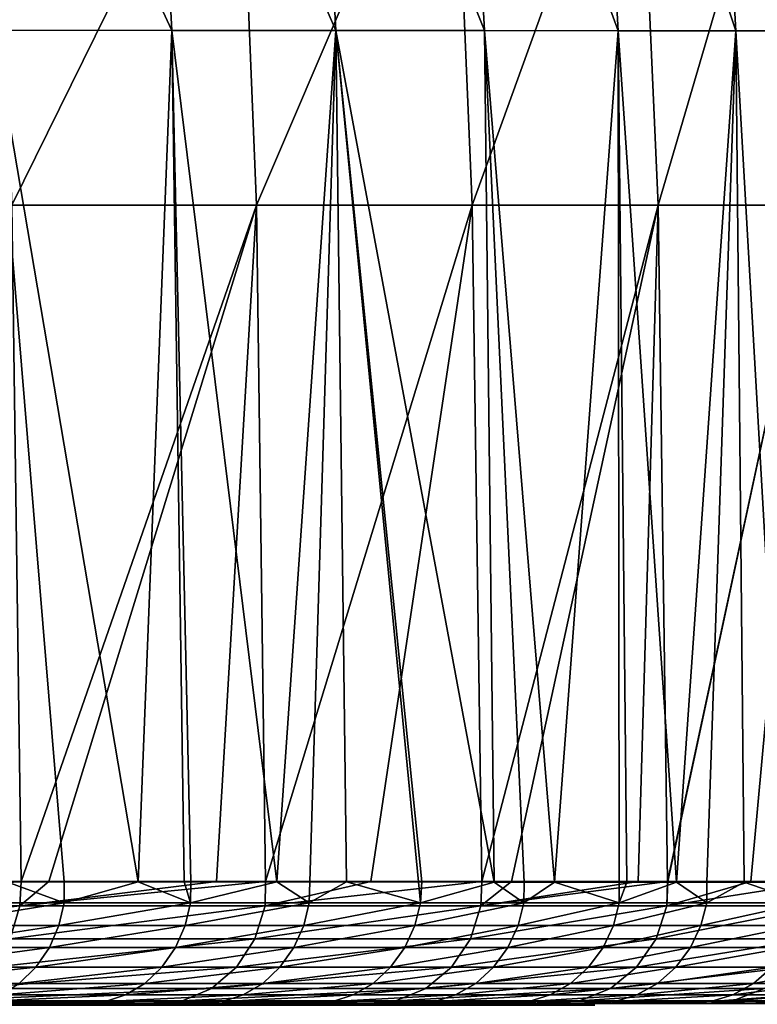
# Model space of a CAD drawing. Extents: x -50 to 50, y -39.6 to 16.5.
# Drawn here: x 42.7 to 47.5, y 0 to 6.5 of the extents above; entities that cross this region are included whole.
import ezdxf

# ---------------------------------------------------------------- set-up
doc = ezdxf.new("R2010")
doc.units = 0
doc.header["$MEASUREMENT"] = 0
doc.layers.add('L2', color=7, linetype='Continuous')
doc.layers.add('L3', color=7, linetype='Continuous')

msp = doc.modelspace()

# ---------------------------------------------------------------- linework, layer by layer
at = {"layer": 'L2', "color": 7}
for points in [[(42.48356, 6.445943, -26.13122), (42.33646, 9.294343, -26.04338), (43.66534, 6.445073, -24.11365)], [(43.66534, 6.445073, -24.11365), (42.33646, 9.294343, -26.04338), (43.51414, 9.293083, -24.03524)], [(43.66534, 6.445073, -24.11365), (43.51414, 9.293083, -24.03524), (44.75123, 6.444358, -22.04651)], [(44.75123, 6.444358, -22.04651), (43.51414, 9.293083, -24.03524), (44.59712, 9.292046, -21.97648)], [(44.75123, 6.444358, -22.04651), (44.59712, 9.292046, -21.97648), (45.73773, 6.443739, -19.93639)], [(45.73773, 6.443739, -19.93639), (44.59712, 9.292046, -21.97648), (45.58099, 9.29115, -19.87499)], [(45.73773, 6.443739, -19.93639), (45.58099, 9.29115, -19.87499), (46.62234, 6.443173, -17.78851)], [(46.62234, 6.443173, -17.78851), (45.58099, 9.29115, -19.87499), (46.46283, 9.29033, -17.73635)], [(46.62234, 6.443173, -17.78851), (46.46283, 9.29033, -17.73635), (47.4038, 6.442633, -15.60642)], [(47.4038, 6.442633, -15.60642), (46.46283, 9.29033, -17.73635), (47.24161, 9.289549, -15.56327)], [(47.4038, 6.442633, -15.60642), (47.24161, 9.289549, -15.56327), (48.08097, 6.442094, -13.39352)], [(48.08097, 6.442094, -13.39352), (47.24161, 9.289549, -15.56327), (47.9164, 9.288768, -13.35833)], [(42.60505, 5.287323, 26.00553), (44.10167, 8.3255, 23.07403), (42.48424, 8.3255, 25.93179)], [(44.22708, 5.287323, 23.13965), (44.10167, 8.3255, 23.07403), (42.60505, 5.287323, 26.00553)], [(44.22708, 5.287323, 23.13965), (45.52715, 8.3255, 20.11585), (44.10167, 8.3255, 23.07403)], [(45.65661, 5.287323, 20.17305), (45.52715, 8.3255, 20.11585), (44.22708, 5.287323, 23.13965)], [(45.65661, 5.287323, 20.17305), (46.75446, 8.3255, 17.07011), (45.52715, 8.3255, 20.11585)], [(46.88741, 5.287323, 17.11865), (46.75446, 8.3255, 17.07011), (45.65661, 5.287323, 20.17305)], [(46.88741, 5.287323, 17.11865), (47.77828, 8.3255, 13.95007), (46.75446, 8.3255, 17.07011)], [(47.91414, 5.287323, 13.98974), (47.77828, 8.3255, 13.95007), (46.88741, 5.287323, 17.11865)], [(42.9509, 0.806788, -25.56141), (42.57263, 0.806936, -26.19215), (42.48356, 6.445943, -26.13122)], [(42.9509, 0.806788, -25.56141), (42.48356, 6.445943, -26.13122), (43.44136, 0.806597, -24.74361)], [(43.44136, 0.806597, -24.74361), (42.48356, 6.445943, -26.13122), (43.66534, 6.445073, -24.11365)], [(43.44136, 0.806597, -24.74361), (43.66534, 6.445073, -24.11365), (43.74804, 0.806402, -24.18079)], [(44.75123, 6.444358, -22.04651), (44.36068, 0.806011, -23.05645), (43.66534, 6.445073, -24.11365)], [(43.66534, 6.445073, -24.11365), (44.36068, 0.806011, -23.05645), (43.79087, 0.806374, -24.10219)], [(43.66534, 6.445073, -24.11365), (43.79087, 0.806374, -24.10219), (43.74804, 0.806402, -24.18079)], [(44.75123, 6.444358, -22.04651), (44.57894, 0.805832, -22.61414), (44.36068, 0.806011, -23.05645)], [(44.82295, 0.805631, -22.11968), (44.57894, 0.805832, -22.61414), (44.75123, 6.444358, -22.04651)], [(45.29928, 0.805239, -21.1544), (44.82295, 0.805631, -22.11968), (44.75123, 6.444358, -22.04651)], [(45.73773, 6.443739, -19.93639), (45.80091, 0.804736, -20.01491), (44.75123, 6.444358, -22.04651)], [(44.75123, 6.444358, -22.04651), (45.80091, 0.804736, -20.01491), (45.32185, 0.805216, -21.10314)], [(44.75123, 6.444358, -22.04651), (45.32185, 0.805216, -21.10314), (45.29928, 0.805239, -21.1544)], [(46.00028, 0.804537, -19.56202), (45.80091, 0.804736, -20.01491), (45.73773, 6.443739, -19.93639)], [(46.00028, 0.804537, -19.56202), (45.73773, 6.443739, -19.93639), (46.20135, 0.804335, -19.10528)], [(46.20135, 0.804335, -19.10528), (45.73773, 6.443739, -19.93639), (46.62234, 6.443173, -17.78851)], [(46.20135, 0.804335, -19.10528), (46.62234, 6.443173, -17.78851), (46.62923, 0.80381, -18.00164)], [(47.4038, 6.442633, -15.60642), (47.01058, 0.803342, -17.01799), (46.62234, 6.443173, -17.78851)], [(46.62234, 6.443173, -17.78851), (47.01058, 0.803342, -17.01799), (46.68029, 0.803748, -17.86992)], [(46.62234, 6.443173, -17.78851), (46.68029, 0.803748, -17.86992), (46.62923, 0.80381, -18.00164)], [(47.4038, 6.442633, -15.60642), (47.21106, 0.803039, -16.42311), (47.01058, 0.803342, -17.01799)], [(47.45863, 0.802664, -15.68852), (47.21106, 0.803039, -16.42311), (47.4038, 6.442633, -15.60642)], [(47.45863, 0.802664, -15.68852), (47.4038, 6.442633, -15.60642), (47.72628, 0.802258, -14.89431)], [(47.72628, 0.802258, -14.89431), (47.4038, 6.442633, -15.60642), (48.08097, 6.442094, -13.39352)], [(42.60505, 5.287323, 26.00553), (41.65258, 0.807474, 27.64601), (42.66583, 0.807475, 26.04251)], [(42.60505, 5.287323, 26.00553), (42.66583, 0.807475, 26.04251), (44.22708, 5.287323, 23.13965)], [(44.22708, 5.287323, 23.13965), (42.66583, 0.807475, 26.04251), (42.666, 0.807475, 26.04225)], [(44.22708, 5.287323, 23.13965), (42.666, 0.807475, 26.04225), (42.84983, 0.807476, 25.75133)], [(42.84983, 0.807476, 25.75133), (43.96095, 0.807478, 23.8049), (44.22708, 5.287323, 23.13965)], [(44.22708, 5.287323, 23.13965), (43.96095, 0.807478, 23.8049), (44.28621, 0.807478, 23.17069)], [(44.22708, 5.287323, 23.13965), (44.28621, 0.807478, 23.17069), (45.65661, 5.287323, 20.17305)], [(45.65661, 5.287323, 20.17305), (44.28621, 0.807478, 23.17069), (44.28636, 0.807478, 23.17041)], [(45.65661, 5.287323, 20.17305), (44.28636, 0.807478, 23.17041), (44.98373, 0.80748, 21.81063)], [(45.72008, 0.807481, 20.20098), (45.65661, 5.287323, 20.17305), (44.98373, 0.80748, 21.81063)], [(45.72008, 0.807481, 20.20098), (46.88741, 5.287323, 17.11865), (45.65661, 5.287323, 20.17305)], [(45.72021, 0.807481, 20.20068), (46.88741, 5.287323, 17.11865), (45.72008, 0.807481, 20.20098)], [(45.72021, 0.807481, 20.20068), (45.91608, 0.807482, 19.77251), (46.88741, 5.287323, 17.11865)], [(46.88741, 5.287323, 17.11865), (45.91608, 0.807482, 19.77251), (46.75615, 0.807484, 17.69466)], [(46.88741, 5.287323, 17.11865), (46.75615, 0.807484, 17.69466), (46.95124, 0.807484, 17.14206)], [(46.88741, 5.287323, 17.11865), (46.95124, 0.807484, 17.14206), (47.91414, 5.287323, 13.98974)], [(47.91414, 5.287323, 13.98974), (46.95124, 0.807484, 17.14206), (46.95135, 0.807484, 17.14175)], [(46.95135, 0.807484, 17.14175), (47.50225, 0.807486, 15.58124), (47.91414, 5.287323, 13.98974)], [(47.91414, 5.287323, 13.98974), (47.50225, 0.807486, 15.58124), (47.97931, 0.807487, 14.00866)], [(42.65884, 0.64652, 26.03799), (42.66583, 0.807475, 26.04251), (40.8491, 0.64652, 28.79417)], [(40.8491, 0.64652, 28.79417), (42.66583, 0.807475, 26.04251), (41.65258, 0.807474, 27.64601)], [(42.06252, 0.667373, -26.99888), (42.57263, 0.806936, -26.19215), (42.95167, 0.667373, -25.56191)], [(42.95167, 0.667373, -25.56191), (42.57263, 0.806936, -26.19215), (42.9509, 0.806788, -25.56141)], [(44.28289, 0.64652, 23.16849), (44.28621, 0.807478, 23.17069), (42.65884, 0.64652, 26.03799)], [(42.65884, 0.64652, 26.03799), (44.28621, 0.807478, 23.17069), (43.96095, 0.807478, 23.8049)], [(42.65884, 0.64652, 26.03799), (43.96095, 0.807478, 23.8049), (42.84983, 0.807476, 25.75133)], [(42.84983, 0.807476, 25.75133), (42.666, 0.807475, 26.04225), (42.65884, 0.64652, 26.03799)], [(42.65884, 0.64652, 26.03799), (42.666, 0.807475, 26.04225), (42.66583, 0.807475, 26.04251)], [(42.95167, 0.667373, -25.56191), (42.9509, 0.806788, -25.56141), (43.44136, 0.806597, -24.74361)], [(42.95167, 0.667373, -25.56191), (43.44136, 0.806597, -24.74361), (43.78884, 0.667373, -24.10103)], [(43.78884, 0.667373, -24.10103), (43.44136, 0.806597, -24.74361), (43.74804, 0.806402, -24.18079)], [(43.78884, 0.667373, -24.10103), (43.74804, 0.806402, -24.18079), (43.79087, 0.806374, -24.10219)], [(44.36068, 0.806011, -23.05645), (43.78884, 0.667373, -24.10103), (43.79087, 0.806374, -24.10219)], [(44.36068, 0.806011, -23.05645), (44.57631, 0.667373, -22.6127), (43.78884, 0.667373, -24.10103)], [(45.7142, 0.64652, 20.19814), (45.72008, 0.807481, 20.20098), (44.28289, 0.64652, 23.16849)], [(44.28289, 0.64652, 23.16849), (45.72008, 0.807481, 20.20098), (44.98373, 0.80748, 21.81063)], [(44.28289, 0.64652, 23.16849), (44.98373, 0.80748, 21.81063), (44.28636, 0.807478, 23.17041)], [(44.28289, 0.64652, 23.16849), (44.28636, 0.807478, 23.17041), (44.28621, 0.807478, 23.17069)], [(44.57894, 0.805832, -22.61414), (44.57631, 0.667373, -22.6127), (44.36068, 0.806011, -23.05645)], [(44.82295, 0.805631, -22.11968), (44.57631, 0.667373, -22.6127), (44.57894, 0.805832, -22.61414)], [(44.82295, 0.805631, -22.11968), (45.31295, 0.667373, -21.09896), (44.57631, 0.667373, -22.6127)], [(45.29928, 0.805239, -21.1544), (45.31295, 0.667373, -21.09896), (44.82295, 0.805631, -22.11968)], [(45.29928, 0.805239, -21.1544), (45.32185, 0.805216, -21.10314), (45.31295, 0.667373, -21.09896)], [(45.31295, 0.667373, -21.09896), (45.32185, 0.805216, -21.10314), (45.80091, 0.804736, -20.01491)], [(45.31295, 0.667373, -21.09896), (45.80091, 0.804736, -20.01491), (45.99807, 0.667373, -19.5612)], [(46.94654, 0.64652, 17.13988), (46.95124, 0.807484, 17.14206), (45.7142, 0.64652, 20.19814)], [(45.7142, 0.64652, 20.19814), (46.95124, 0.807484, 17.14206), (46.75615, 0.807484, 17.69466)], [(45.7142, 0.64652, 20.19814), (46.75615, 0.807484, 17.69466), (45.91608, 0.807482, 19.77251)], [(45.91608, 0.807482, 19.77251), (45.72021, 0.807481, 20.20068), (45.7142, 0.64652, 20.19814)], [(45.7142, 0.64652, 20.19814), (45.72021, 0.807481, 20.20068), (45.72008, 0.807481, 20.20098)], [(45.99807, 0.667373, -19.5612), (45.80091, 0.804736, -20.01491), (46.00028, 0.804537, -19.56202)], [(45.99807, 0.667373, -19.5612), (46.00028, 0.804537, -19.56202), (46.20135, 0.804335, -19.10528)], [(45.99807, 0.667373, -19.5612), (46.20135, 0.804335, -19.10528), (46.63056, 0.667373, -18.00217)], [(46.63056, 0.667373, -18.00217), (46.20135, 0.804335, -19.10528), (46.62923, 0.80381, -18.00164)], [(46.63056, 0.667373, -18.00217), (46.62923, 0.80381, -18.00164), (46.68029, 0.803748, -17.86992)], [(47.01058, 0.803342, -17.01799), (46.63056, 0.667373, -18.00217), (46.68029, 0.803748, -17.86992)], [(47.01058, 0.803342, -17.01799), (47.21021, 0.667373, -16.42271), (46.63056, 0.667373, -18.00217)], [(47.97454, 0.64652, 14.00702), (47.97931, 0.807487, 14.00866), (46.94654, 0.64652, 17.13988)], [(46.94654, 0.64652, 17.13988), (47.97931, 0.807487, 14.00866), (47.50225, 0.807486, 15.58124)], [(46.94654, 0.64652, 17.13988), (47.50225, 0.807486, 15.58124), (46.95135, 0.807484, 17.14175)], [(46.94654, 0.64652, 17.13988), (46.95135, 0.807484, 17.14175), (46.95124, 0.807484, 17.14206)], [(47.21106, 0.803039, -16.42311), (47.21021, 0.667373, -16.42271), (47.01058, 0.803342, -17.01799)], [(47.45863, 0.802664, -15.68852), (47.21021, 0.667373, -16.42271), (47.21106, 0.803039, -16.42311)], [(47.45863, 0.802664, -15.68852), (47.85266, 0.667373, -14.44512), (47.21021, 0.667373, -16.42271)], [(47.72628, 0.802258, -14.89431), (47.85266, 0.667373, -14.44512), (47.45863, 0.802664, -15.68852)], [(42.02811, 0.516369, -26.97677), (42.06252, 0.667373, -26.99888), (42.95167, 0.667373, -25.56191)], [(42.02811, 0.516369, -26.97677), (42.95167, 0.667373, -25.56191), (42.91653, 0.516369, -25.54098)], [(42.91653, 0.516369, -25.54098), (42.95167, 0.667373, -25.56191), (43.78884, 0.667373, -24.10103)], [(42.91653, 0.516369, -25.54098), (43.78884, 0.667373, -24.10103), (43.75302, 0.516369, -24.08129)], [(43.75302, 0.516369, -24.08129), (43.78884, 0.667373, -24.10103), (44.57631, 0.667373, -22.6127)], [(43.75302, 0.516369, -24.08129), (44.57631, 0.667373, -22.6127), (44.53984, 0.516369, -22.59419)], [(44.53984, 0.516369, -22.59419), (44.57631, 0.667373, -22.6127), (45.31295, 0.667373, -21.09896)], [(44.53984, 0.516369, -22.59419), (45.31295, 0.667373, -21.09896), (45.27588, 0.516369, -21.08169)], [(45.27588, 0.516369, -21.08169), (45.31295, 0.667373, -21.09896), (45.99807, 0.667373, -19.5612)], [(45.27588, 0.516369, -21.08169), (45.99807, 0.667373, -19.5612), (45.96044, 0.516369, -19.54519)], [(45.96044, 0.516369, -19.54519), (45.99807, 0.667373, -19.5612), (46.63056, 0.667373, -18.00217)], [(45.96044, 0.516369, -19.54519), (46.63056, 0.667373, -18.00217), (46.59241, 0.516369, -17.98744)], [(46.59241, 0.516369, -17.98744), (46.63056, 0.667373, -18.00217), (47.21021, 0.667373, -16.42271)], [(46.59241, 0.516369, -17.98744), (47.21021, 0.667373, -16.42271), (47.17158, 0.516369, -16.40927)], [(47.17158, 0.516369, -16.40927), (47.21021, 0.667373, -16.42271), (47.85266, 0.667373, -14.44512)], [(47.17158, 0.516369, -16.40927), (47.85266, 0.667373, -14.44512), (47.81351, 0.516369, -14.4333)], [(40.8491, 0.64652, 28.79417), (40.78602, 0.42745, 28.7497), (42.65884, 0.64652, 26.03799)], [(42.65884, 0.64652, 26.03799), (40.78602, 0.42745, 28.7497), (42.59296, 0.42745, 25.99778)], [(42.65884, 0.64652, 26.03799), (42.59296, 0.42745, 25.99778), (44.28289, 0.64652, 23.16849)], [(44.28289, 0.64652, 23.16849), (42.59296, 0.42745, 25.99778), (44.21451, 0.42745, 23.13271)], [(44.28289, 0.64652, 23.16849), (44.21451, 0.42745, 23.13271), (45.7142, 0.64652, 20.19814)], [(45.7142, 0.64652, 20.19814), (44.21451, 0.42745, 23.13271), (45.64361, 0.42745, 20.16695)], [(45.7142, 0.64652, 20.19814), (45.64361, 0.42745, 20.16695), (46.94654, 0.64652, 17.13988)], [(46.94654, 0.64652, 17.13988), (45.64361, 0.42745, 20.16695), (46.87404, 0.42745, 17.11341)], [(46.94654, 0.64652, 17.13988), (46.87404, 0.42745, 17.11341), (47.97454, 0.64652, 14.00702)], [(47.97454, 0.64652, 14.00702), (46.87404, 0.42745, 17.11341), (47.90046, 0.42745, 13.98539)], [(42.91653, 0.516369, -25.54098), (42.85371, 0.370479, -25.50357), (41.96659, 0.370479, -26.93726)], [(42.91653, 0.516369, -25.54098), (41.96659, 0.370479, -26.93726), (42.02811, 0.516369, -26.97677)], [(43.75302, 0.516369, -24.08129), (43.68898, 0.370479, -24.04601), (42.85371, 0.370479, -25.50357)], [(43.75302, 0.516369, -24.08129), (42.85371, 0.370479, -25.50357), (42.91653, 0.516369, -25.54098)], [(44.53984, 0.516369, -22.59419), (44.47465, 0.370479, -22.56109), (43.68898, 0.370479, -24.04601)], [(44.53984, 0.516369, -22.59419), (43.68898, 0.370479, -24.04601), (43.75302, 0.516369, -24.08129)], [(45.27588, 0.516369, -21.08169), (45.20961, 0.370479, -21.05081), (44.47465, 0.370479, -22.56109)], [(45.27588, 0.516369, -21.08169), (44.47465, 0.370479, -22.56109), (44.53984, 0.516369, -22.59419)], [(45.96044, 0.516369, -19.54519), (45.89316, 0.370479, -19.51656), (45.20961, 0.370479, -21.05081)], [(45.96044, 0.516369, -19.54519), (45.20961, 0.370479, -21.05081), (45.27588, 0.516369, -21.08169)], [(46.59241, 0.516369, -17.98744), (46.5242, 0.370479, -17.96109), (45.89316, 0.370479, -19.51656)], [(46.59241, 0.516369, -17.98744), (45.89316, 0.370479, -19.51656), (45.96044, 0.516369, -19.54519)], [(47.17158, 0.516369, -16.40927), (47.10253, 0.370479, -16.38524), (46.5242, 0.370479, -17.96109)], [(47.17158, 0.516369, -16.40927), (46.5242, 0.370479, -17.96109), (46.59241, 0.516369, -17.98744)], [(47.81351, 0.516369, -14.4333), (47.74351, 0.370479, -14.41216), (47.10253, 0.370479, -16.38524)], [(47.81351, 0.516369, -14.4333), (47.10253, 0.370479, -16.38524), (47.17158, 0.516369, -16.40927)], [(42.59296, 0.42745, 25.99778), (42.47614, 0.239784, 25.92648), (44.21451, 0.42745, 23.13271)], [(44.21451, 0.42745, 23.13271), (42.47614, 0.239784, 25.92648), (44.09324, 0.239784, 23.06927)], [(44.21451, 0.42745, 23.13271), (44.09324, 0.239784, 23.06927), (45.64361, 0.42745, 20.16695)], [(45.64361, 0.42745, 20.16695), (44.09324, 0.239784, 23.06927), (45.51842, 0.239784, 20.11164)], [(45.64361, 0.42745, 20.16695), (45.51842, 0.239784, 20.11164), (46.87404, 0.42745, 17.11341)], [(46.87404, 0.42745, 17.11341), (45.51842, 0.239784, 20.11164), (46.74549, 0.239784, 17.06648)], [(46.87404, 0.42745, 17.11341), (46.74549, 0.239784, 17.06648), (47.90046, 0.42745, 13.98539)], [(47.90046, 0.42745, 13.98539), (46.74549, 0.239784, 17.06648), (47.76908, 0.239784, 13.94703)], [(41.8793, 0.239844, -26.88118), (41.96659, 0.370479, -26.93726), (42.85371, 0.370479, -25.50357)], [(41.8793, 0.239844, -26.88118), (42.85371, 0.370479, -25.50357), (42.76457, 0.239844, -25.45047)], [(42.76457, 0.239844, -25.45047), (42.85371, 0.370479, -25.50357), (43.68898, 0.370479, -24.04601)], [(42.76457, 0.239844, -25.45047), (43.68898, 0.370479, -24.04601), (43.5981, 0.239844, -23.99595)], [(43.5981, 0.239844, -23.99595), (43.68898, 0.370479, -24.04601), (44.47465, 0.370479, -22.56109)], [(43.5981, 0.239844, -23.99595), (44.47465, 0.370479, -22.56109), (44.38213, 0.239844, -22.51412)], [(44.38213, 0.239844, -22.51412), (44.47465, 0.370479, -22.56109), (45.20961, 0.370479, -21.05081)], [(44.38213, 0.239844, -22.51412), (45.20961, 0.370479, -21.05081), (45.11556, 0.239844, -21.00699)], [(45.11556, 0.239844, -21.00699), (45.20961, 0.370479, -21.05081), (45.89316, 0.370479, -19.51656)], [(45.11556, 0.239844, -21.00699), (45.89316, 0.370479, -19.51656), (45.79769, 0.239844, -19.47594)], [(45.79769, 0.239844, -19.47594), (45.89316, 0.370479, -19.51656), (46.5242, 0.370479, -17.96109)], [(45.79769, 0.239844, -19.47594), (46.5242, 0.370479, -17.96109), (46.42741, 0.239844, -17.92371)], [(46.42741, 0.239844, -17.92371), (46.5242, 0.370479, -17.96109), (47.10253, 0.370479, -16.38524)], [(46.42741, 0.239844, -17.92371), (47.10253, 0.370479, -16.38524), (47.00454, 0.239844, -16.35114)], [(47.00454, 0.239844, -16.35114), (47.10253, 0.370479, -16.38524), (47.74351, 0.370479, -14.41216)], [(47.00454, 0.239844, -16.35114), (47.74351, 0.370479, -14.41216), (47.64419, 0.239844, -14.38216)], [(42.76457, 0.239844, -25.45047), (42.65403, 0.133517, -25.38463), (41.77104, 0.133517, -26.81164)], [(42.76457, 0.239844, -25.45047), (41.77104, 0.133517, -26.81164), (41.8793, 0.239844, -26.88118)], [(42.47614, 0.239784, 25.92648), (42.31824, 0.099341, 25.8301), (44.09324, 0.239784, 23.06927)], [(44.09324, 0.239784, 23.06927), (42.31824, 0.099341, 25.8301), (43.92932, 0.099341, 22.98351)], [(43.5981, 0.239844, -23.99595), (43.4854, 0.133517, -23.93387), (42.65403, 0.133517, -25.38463)], [(43.5981, 0.239844, -23.99595), (42.65403, 0.133517, -25.38463), (42.76457, 0.239844, -25.45047)], [(44.38213, 0.239844, -22.51412), (44.2674, 0.133517, -22.45587), (43.4854, 0.133517, -23.93387)], [(44.38213, 0.239844, -22.51412), (43.4854, 0.133517, -23.93387), (43.5981, 0.239844, -23.99595)], [(44.09324, 0.239784, 23.06927), (43.92932, 0.099341, 22.98351), (45.51842, 0.239784, 20.11164)], [(45.51842, 0.239784, 20.11164), (43.92932, 0.099341, 22.98351), (45.34921, 0.099341, 20.03688)], [(45.11556, 0.239844, -21.00699), (44.99893, 0.133517, -20.95266), (44.2674, 0.133517, -22.45587)], [(45.11556, 0.239844, -21.00699), (44.2674, 0.133517, -22.45587), (44.38213, 0.239844, -22.51412)], [(45.79769, 0.239844, -19.47594), (45.67929, 0.133517, -19.42557), (44.99893, 0.133517, -20.95266)], [(45.79769, 0.239844, -19.47594), (44.99893, 0.133517, -20.95266), (45.11556, 0.239844, -21.00699)], [(45.51842, 0.239784, 20.11164), (45.34921, 0.099341, 20.03688), (46.74549, 0.239784, 17.06648)], [(46.74549, 0.239784, 17.06648), (45.34921, 0.099341, 20.03688), (46.57171, 0.099341, 17.00303)], [(46.42741, 0.239844, -17.92371), (46.30738, 0.133517, -17.87736), (45.67929, 0.133517, -19.42557)], [(46.42741, 0.239844, -17.92371), (45.67929, 0.133517, -19.42557), (45.79769, 0.239844, -19.47594)], [(47.00454, 0.239844, -16.35114), (46.88302, 0.133517, -16.30885), (46.30738, 0.133517, -17.87736)], [(47.00454, 0.239844, -16.35114), (46.30738, 0.133517, -17.87736), (46.42741, 0.239844, -17.92371)], [(46.74549, 0.239784, 17.06648), (46.57171, 0.099341, 17.00303), (47.76908, 0.239784, 13.94703)], [(47.76908, 0.239784, 13.94703), (46.57171, 0.099341, 17.00303), (47.5915, 0.099341, 13.89519)], [(47.64419, 0.239844, -14.38216), (47.52102, 0.133517, -14.34496), (46.88302, 0.133517, -16.30885)], [(47.64419, 0.239844, -14.38216), (46.88302, 0.133517, -16.30885), (47.00454, 0.239844, -16.35114)], [(48.102, 0.239844, -12.76857), (47.97764, 0.133517, -12.73554), (47.52102, 0.133517, -14.34496)], [(48.102, 0.239844, -12.76857), (47.52102, 0.133517, -14.34496), (47.64419, 0.239844, -14.38216)], [(43.4854, 0.133517, -23.93387), (43.35866, 0.057495, -23.86405), (42.52972, 0.057495, -25.31058)], [(43.4854, 0.133517, -23.93387), (42.52972, 0.057495, -25.31058), (42.65403, 0.133517, -25.38463)], [(44.2674, 0.133517, -22.45587), (44.13839, 0.057495, -22.39037), (43.35866, 0.057495, -23.86405)], [(44.2674, 0.133517, -22.45587), (43.35866, 0.057495, -23.86405), (43.4854, 0.133517, -23.93387)], [(44.99893, 0.133517, -20.95266), (44.86777, 0.057495, -20.89155), (44.13839, 0.057495, -22.39037)], [(44.99893, 0.133517, -20.95266), (44.13839, 0.057495, -22.39037), (44.2674, 0.133517, -22.45587)], [(45.67929, 0.133517, -19.42557), (45.54615, 0.057495, -19.36893), (44.86777, 0.057495, -20.89155)], [(45.67929, 0.133517, -19.42557), (44.86777, 0.057495, -20.89155), (44.99893, 0.133517, -20.95266)], [(46.30738, 0.133517, -17.87736), (46.17241, 0.057495, -17.82523), (45.54615, 0.057495, -19.36893)], [(46.30738, 0.133517, -17.87736), (45.54615, 0.057495, -19.36893), (45.67929, 0.133517, -19.42557)], [(46.88302, 0.133517, -16.30885), (46.74637, 0.057495, -16.26129), (46.17241, 0.057495, -17.82523)], [(46.88302, 0.133517, -16.30885), (46.17241, 0.057495, -17.82523), (46.30738, 0.133517, -17.87736)], [(47.52102, 0.133517, -14.34496), (47.38251, 0.057495, -14.30313), (46.74637, 0.057495, -16.26129)], [(47.52102, 0.133517, -14.34496), (46.74637, 0.057495, -16.26129), (46.88302, 0.133517, -16.30885)], [(47.97764, 0.133517, -12.73554), (47.8378, 0.057495, -12.6984), (47.38251, 0.057495, -14.30313)], [(47.97764, 0.133517, -12.73554), (47.38251, 0.057495, -14.30313), (47.52102, 0.133517, -14.34496)], [(42.31824, 0.099341, 25.8301), (42.13255, 0.01796, 25.71676), (43.92932, 0.099341, 22.98351)], [(43.92932, 0.099341, 22.98351), (42.13255, 0.01796, 25.71676), (43.73657, 0.01796, 22.88266)], [(43.92932, 0.099341, 22.98351), (43.73657, 0.01796, 22.88266), (45.34921, 0.099341, 20.03688)], [(45.34921, 0.099341, 20.03688), (43.73657, 0.01796, 22.88266), (45.15022, 0.01796, 19.94896)], [(45.34921, 0.099341, 20.03688), (45.15022, 0.01796, 19.94896), (46.57171, 0.099341, 17.00303)], [(46.57171, 0.099341, 17.00303), (45.15022, 0.01796, 19.94896), (46.36736, 0.01796, 16.92843)], [(46.57171, 0.099341, 17.00303), (46.36736, 0.01796, 16.92843), (47.5915, 0.099341, 13.89519)], [(47.5915, 0.099341, 13.89519), (46.36736, 0.01796, 16.92843), (47.38268, 0.01796, 13.83421)], [(47.5915, 0.099341, 13.89519), (47.38268, 0.01796, 13.83421), (48.40415, 0.099341, 10.72686)], [(48.40415, 0.099341, 10.72686), (47.38268, 0.01796, 13.83421), (48.19176, 0.01796, 10.67979)], [(43.58749, 0, 22.80466), (41.98894, 0, 25.62911), (14.68387, 0, -45.17337)], [(15.97534, 0, -44.73297), (46.20931, 0, 16.87073), (14.68387, 0, -45.17337)], [(14.68387, 0, -45.17337), (46.20931, 0, 16.87073), (44.99632, 0, 19.88096)], [(14.68387, 0, -45.17337), (44.99632, 0, 19.88096), (43.58749, 0, 22.80466)], [(15.97534, 0, -44.73297), (48.27963, 0, -9.391467), (48.35876, 0, -9.044345)], [(48.35876, 0, -9.044345), (48.5786, 0, -7.765057), (15.97534, 0, -44.73297)], [(15.97534, 0, -44.73297), (48.5786, 0, -7.765057), (48.60589, 0, -7.606261)], [(15.97534, 0, -44.73297), (48.60589, 0, -7.606261), (48.77929, 0, -6.121145)], [(48.77929, 0, -6.121145), (48.97145, 0, -4.475435), (15.97534, 0, -44.73297)], [(15.97534, 0, -44.73297), (48.97145, 0, -4.475435), (49.04876, 0, -3.81334)], [(15.97534, 0, -44.73297), (49.04876, 0, -3.81334), (49.08587, 0, -2.830204)], [(49.08587, 0, -2.830204), (49.14816, 0, -1.180465), (15.97534, 0, -44.73297)], [(15.97534, 0, -44.73297), (49.14816, 0, -1.180465), (49.1927, 0, -0.000682)], [(15.97534, 0, -44.73297), (49.1927, 0, -0.000682), (49.18274, 0, 0.990087)], [(16.18554, 0, -45.32156), (47.54356, 0, -12.62049), (15.97534, 0, -44.73297)], [(15.97534, 0, -44.73297), (47.54356, 0, -12.62049), (47.91201, 0, -11.00416)], [(15.97534, 0, -44.73297), (47.91201, 0, -11.00416), (48.27963, 0, -9.391467)], [(49.18274, 0, 0.990087), (49.01042, 0, 4.230944), (15.97534, 0, -44.73297)], [(15.97534, 0, -44.73297), (49.01042, 0, 4.230944), (48.62478, 0, 7.453386)], [(15.97534, 0, -44.73297), (48.62478, 0, 7.453386), (48.0275, 0, 10.64339)], [(48.0275, 0, 10.64339), (47.22117, 0, 13.78706), (15.97534, 0, -44.73297)], [(15.97534, 0, -44.73297), (47.22117, 0, 13.78706), (46.20931, 0, 16.87073)], [(16.18554, 0, -45.32156), (26.57993, 0, -41.39431), (47.54356, 0, -12.62049)], [(26.57993, 0, -41.39431), (26.63747, 0, -41.36037), (47.54356, 0, -12.62049)], [(26.63747, 0, -41.36037), (27.9445, 0, -40.45229), (47.54356, 0, -12.62049)], [(47.54356, 0, -12.62049), (27.9445, 0, -40.45229), (29.30643, 0, -39.50606)], [(47.54356, 0, -12.62049), (29.30643, 0, -39.50606), (47.50429, 0, -12.79274)], [(47.50429, 0, -12.79274), (29.30643, 0, -39.50606), (47.06337, 0, -14.20641)], [(29.30643, 0, -39.50606), (42.24348, 0, -25.14048), (43.07739, 0, -23.70846)], [(45.86292, 0, -17.70526), (46.35801, 0, -16.46793), (29.30643, 0, -39.50606)], [(29.30643, 0, -39.50606), (46.35801, 0, -16.46793), (46.45406, 0, -16.15997)], [(29.30643, 0, -39.50606), (46.45406, 0, -16.15997), (47.06337, 0, -14.20641)], [(43.07739, 0, -23.70846), (43.45565, 0, -23.05889), (29.30643, 0, -39.50606)], [(29.30643, 0, -39.50606), (43.45565, 0, -23.05889), (43.85253, 0, -22.24564)], [(29.30643, 0, -39.50606), (43.85253, 0, -22.24564), (44.57918, 0, -20.75668)], [(44.57918, 0, -20.75668), (44.92781, 0, -20.0423), (29.30643, 0, -39.50606)], [(29.30643, 0, -39.50606), (44.92781, 0, -20.0423), (45.24779, 0, -19.2426)], [(29.30643, 0, -39.50606), (45.24779, 0, -19.2426), (45.86292, 0, -17.70526)], [(43.58749, 0, 22.80466), (42.13255, 0.01796, 25.71676), (41.98894, 0, 25.62911)], [(43.58749, 0, 22.80466), (43.73657, 0.01796, 22.88266), (42.13255, 0.01796, 25.71676)], [(43.22676, 0.013661, -23.79139), (43.07739, 0, -23.70846), (42.24348, 0, -25.14048)], [(42.24348, 0, -25.14048), (42.40034, 0.013661, -25.23351), (43.22676, 0.013661, -23.79139)], [(43.35866, 0.057495, -23.86405), (43.22676, 0.013661, -23.79139), (42.40034, 0.013661, -25.23351)], [(43.35866, 0.057495, -23.86405), (42.40034, 0.013661, -25.23351), (42.52972, 0.057495, -25.31058)], [(43.22676, 0.013661, -23.79139), (43.45565, 0, -23.05889), (43.07739, 0, -23.70846)], [(44.13839, 0.057495, -22.39037), (44.00411, 0.013661, -22.3222), (43.22676, 0.013661, -23.79139)], [(44.13839, 0.057495, -22.39037), (43.22676, 0.013661, -23.79139), (43.35866, 0.057495, -23.86405)], [(44.00411, 0.013661, -22.3222), (43.45565, 0, -23.05889), (43.22676, 0.013661, -23.79139)], [(44.00411, 0.013661, -22.3222), (43.85253, 0, -22.24564), (43.45565, 0, -23.05889)], [(44.99632, 0, 19.88096), (43.73657, 0.01796, 22.88266), (43.58749, 0, 22.80466)], [(44.99632, 0, 19.88096), (45.15022, 0.01796, 19.94896), (43.73657, 0.01796, 22.88266)], [(44.73127, 0.013661, -20.82795), (44.57918, 0, -20.75668), (43.85253, 0, -22.24564)], [(44.73127, 0.013661, -20.82795), (43.85253, 0, -22.24564), (44.00411, 0.013661, -22.3222)], [(44.86777, 0.057495, -20.89155), (44.73127, 0.013661, -20.82795), (44.00411, 0.013661, -22.3222)], [(44.86777, 0.057495, -20.89155), (44.00411, 0.013661, -22.3222), (44.13839, 0.057495, -22.39037)], [(44.92781, 0, -20.0423), (44.57918, 0, -20.75668), (44.73127, 0.013661, -20.82795)], [(45.54615, 0.057495, -19.36893), (45.40757, 0.013661, -19.30997), (44.73127, 0.013661, -20.82795)], [(45.54615, 0.057495, -19.36893), (44.73127, 0.013661, -20.82795), (44.86777, 0.057495, -20.89155)], [(45.40757, 0.013661, -19.30997), (44.92781, 0, -20.0423), (44.73127, 0.013661, -20.82795)], [(45.40757, 0.013661, -19.30997), (45.24779, 0, -19.2426), (44.92781, 0, -20.0423)], [(46.20931, 0, 16.87073), (45.15022, 0.01796, 19.94896), (44.99632, 0, 19.88096)], [(46.20931, 0, 16.87073), (46.36736, 0.01796, 16.92843), (45.15022, 0.01796, 19.94896)], [(46.03193, 0.013661, -17.77097), (45.86292, 0, -17.70526), (45.24779, 0, -19.2426)], [(46.03193, 0.013661, -17.77097), (45.24779, 0, -19.2426), (45.40757, 0.013661, -19.30997)], [(46.17241, 0.057495, -17.82523), (46.03193, 0.013661, -17.77097), (45.40757, 0.013661, -19.30997)], [(46.17241, 0.057495, -17.82523), (45.40757, 0.013661, -19.30997), (45.54615, 0.057495, -19.36893)], [(46.35801, 0, -16.46793), (45.86292, 0, -17.70526), (46.03193, 0.013661, -17.77097)], [(46.74637, 0.057495, -16.26129), (46.60414, 0.013661, -16.21179), (46.03193, 0.013661, -17.77097)], [(46.74637, 0.057495, -16.26129), (46.03193, 0.013661, -17.77097), (46.17241, 0.057495, -17.82523)], [(46.60414, 0.013661, -16.21179), (46.35801, 0, -16.46793), (46.03193, 0.013661, -17.77097)], [(47.22117, 0, 13.78706), (46.36736, 0.01796, 16.92843), (46.20931, 0, 16.87073)], [(46.60414, 0.013661, -16.21179), (46.45406, 0, -16.15997), (46.35801, 0, -16.46793)], [(47.22117, 0, 13.78706), (47.38268, 0.01796, 13.83421), (46.36736, 0.01796, 16.92843)], [(47.23835, 0.013661, -14.25959), (47.06337, 0, -14.20641), (46.45406, 0, -16.15997)], [(47.23835, 0.013661, -14.25959), (46.45406, 0, -16.15997), (46.60414, 0.013661, -16.21179)], [(47.38251, 0.057495, -14.30313), (47.23835, 0.013661, -14.25959), (46.60414, 0.013661, -16.21179)], [(47.38251, 0.057495, -14.30313), (46.60414, 0.013661, -16.21179), (46.74637, 0.057495, -16.26129)], [(47.50429, 0, -12.79274), (47.06337, 0, -14.20641), (47.23835, 0.013661, -14.25959)], [(48.0275, 0, 10.64339), (47.38268, 0.01796, 13.83421), (47.22117, 0, 13.78706)], [(47.8378, 0.057495, -12.6984), (47.69225, 0.013661, -12.65974), (47.23835, 0.013661, -14.25959)], [(47.8378, 0.057495, -12.6984), (47.23835, 0.013661, -14.25959), (47.38251, 0.057495, -14.30313)], [(47.69225, 0.013661, -12.65974), (47.50429, 0, -12.79274), (47.23835, 0.013661, -14.25959)], [(48.0275, 0, 10.64339), (48.19176, 0.01796, 10.67979), (47.38268, 0.01796, 13.83421)], [(47.69225, 0.013661, -12.65974), (47.54356, 0, -12.62049), (47.50429, 0, -12.79274)], [(48.09202, 0.013661, -11.04547), (47.91201, 0, -11.00416), (47.54356, 0, -12.62049)], [(48.09202, 0.013661, -11.04547), (47.54356, 0, -12.62049), (47.69225, 0.013661, -12.65974)]]:
    msp.add_3dface(points, dxfattribs=at)
at = {"layer": 'L3', "color": 250}
for points in [[(46.38032, 0, -1.351242), (46.25531, 0, -3.66143), (0.194528, 0, 46.39959)], [(0.194528, 0, 46.39959), (46.25531, 0, -3.66143), (46.01531, 0, -5.962516)], [(44.61269, 0, -12.75415), (43.92149, 0, -14.96205), (0.194528, 0, 46.39959)], [(0.194528, 0, 46.39959), (43.92149, 0, -14.96205), (43.12109, 0, -17.13276)], [(0.194528, 0, 46.39959), (43.12109, 0, -17.13276), (42.21349, 0, -19.26087)], [(46.01531, 0, -5.962516), (45.6609, 0, -8.248778), (0.194528, 0, 46.39959)], [(0.194528, 0, 46.39959), (45.6609, 0, -8.248778), (45.19297, 0, -10.51453)], [(0.194528, 0, 46.39959), (45.19297, 0, -10.51453), (44.61269, 0, -12.75415)], [(42.37351, 0, 18.90624), (43.26323, 0, 16.77059), (0.194528, 0, 46.39959)], [(0.194528, 0, 46.39959), (43.26323, 0, 16.77059), (44.0454, 0, 14.59325)], [(0.194528, 0, 46.39959), (44.0454, 0, 14.59325), (44.71806, 0, 12.37963)], [(44.71806, 0, 12.37963), (45.27954, 0, 10.13523), (0.194528, 0, 46.39959)], [(0.194528, 0, 46.39959), (45.27954, 0, 10.13523), (45.72846, 0, 7.865632)], [(0.194528, 0, 46.39959), (45.72846, 0, 7.865632), (46.06368, 0, 5.576478)], [(46.06368, 0, 5.576478), (46.28439, 0, 3.273461), (0.194528, 0, 46.39959)], [(0.194528, 0, 46.39959), (46.28439, 0, 3.273461), (46.39002, 0, 0.962306)], [(0.194528, 0, 46.39959), (46.39002, 0, 0.962306), (46.38032, 0, -1.351242)], [(42.28551, -0.010633, -19.29373), (42.21349, 0, -19.26087), (43.12109, 0, -17.13276)], [(42.28551, -0.010633, -19.29373), (43.12109, 0, -17.13276), (43.19466, -0.010633, -17.16199)], [(43.33704, -0.010633, 16.79921), (43.26323, 0, 16.77059), (42.37351, 0, 18.90624)], [(43.33704, -0.010633, 16.79921), (42.37351, 0, 18.90624), (42.4458, -0.010633, 18.93849)], [(43.19466, -0.010633, -17.16199), (43.12109, 0, -17.13276), (43.92149, 0, -14.96205)], [(43.19466, -0.010633, -17.16199), (43.92149, 0, -14.96205), (43.99642, -0.010633, -14.98758)], [(44.12054, -0.010633, 14.61815), (44.0454, 0, 14.59325), (43.26323, 0, 16.77059)], [(44.12054, -0.010633, 14.61815), (43.26323, 0, 16.77059), (43.33704, -0.010633, 16.79921)], [(43.99642, -0.010633, -14.98758), (43.92149, 0, -14.96205), (44.61269, 0, -12.75415)], [(43.99642, -0.010633, -14.98758), (44.61269, 0, -12.75415), (44.6888, -0.010633, -12.7759)], [(44.79435, -0.010633, 12.40075), (44.71806, 0, 12.37963), (44.0454, 0, 14.59325)], [(44.79435, -0.010633, 12.40075), (44.0454, 0, 14.59325), (44.12054, -0.010633, 14.61815)], [(44.6888, -0.010633, -12.7759), (44.61269, 0, -12.75415), (45.19297, 0, -10.51453)], [(44.6888, -0.010633, -12.7759), (45.19297, 0, -10.51453), (45.27007, -0.010633, -10.53247)], [(45.3568, -0.010633, 10.15252), (45.27954, 0, 10.13523), (44.71806, 0, 12.37963)], [(45.3568, -0.010633, 10.15252), (44.71806, 0, 12.37963), (44.79435, -0.010633, 12.40075)], [(45.27007, -0.010633, -10.53247), (45.19297, 0, -10.51453), (45.6609, 0, -8.248778)], [(45.27007, -0.010633, -10.53247), (45.6609, 0, -8.248778), (45.7388, -0.010633, -8.26285)], [(45.80647, -0.010633, 7.879051), (45.72846, 0, 7.865632), (45.27954, 0, 10.13523)], [(45.80647, -0.010633, 7.879051), (45.27954, 0, 10.13523), (45.3568, -0.010633, 10.15252)], [(45.7388, -0.010633, -8.26285), (45.6609, 0, -8.248778), (46.01531, 0, -5.962516)], [(46.14227, -0.010633, 5.585992), (46.06368, 0, 5.576478), (45.72846, 0, 7.865632)], [(46.14227, -0.010633, 5.585992), (45.72846, 0, 7.865632), (45.80647, -0.010633, 7.879051)], [(45.7388, -0.010633, -8.26285), (46.01531, 0, -5.962516), (46.09381, -0.010633, -5.972689)], [(46.09381, -0.010633, -5.972689), (46.01531, 0, -5.962516), (46.25531, 0, -3.66143)], [(46.36335, -0.010633, 3.279046), (46.28439, 0, 3.273461), (46.06368, 0, 5.576478)], [(46.36335, -0.010633, 3.279046), (46.06368, 0, 5.576478), (46.14227, -0.010633, 5.585992)], [(46.09381, -0.010633, -5.972689), (46.25531, 0, -3.66143), (46.33423, -0.010633, -3.667677)], [(46.33423, -0.010633, -3.667677), (46.25531, 0, -3.66143), (46.38032, 0, -1.351242)], [(46.46917, -0.010633, 0.963948), (46.39002, 0, 0.962306), (46.28439, 0, 3.273461)], [(46.46917, -0.010633, 0.963948), (46.28439, 0, 3.273461), (46.36335, -0.010633, 3.279046)], [(46.33423, -0.010633, -3.667677), (46.38032, 0, -1.351242), (46.45945, -0.010633, -1.353547)], [(46.45945, -0.010633, -1.353547), (46.38032, 0, -1.351242), (46.39002, 0, 0.962306)], [(46.45945, -0.010633, -1.353547), (46.39002, 0, 0.962306), (46.46917, -0.010633, 0.963948)]]:
    msp.add_3dface(points, dxfattribs=at)

doc.saveas('drawing.dxf')
